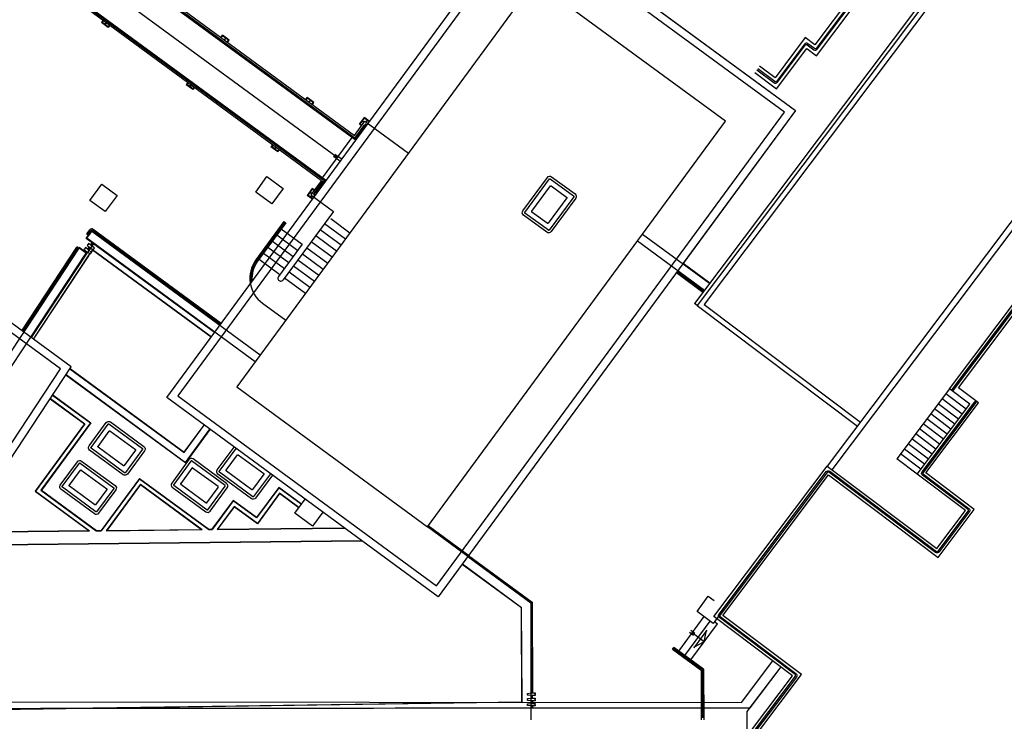
# Model space of a CAD drawing. Units: metres. Extents: x -2520 to -207, y 525 to 2204.
# Drawn here: x -1059 to -1020, y 995 to 1023 of the extents above; entities that cross this region are included whole.
import ezdxf

# ---------------------------------------------------------------- set-up
doc = ezdxf.new("R2010")
doc.units = ezdxf.units.M
doc.header["$LTSCALE"] = 0.02
for name, color, linetype in [('EDIFICI_0', 7, 'Continuous'), ('EDIFICI_A-Campiture', 252, 'Continuous'), ('EDIFICI_AA-Scale-rampe', 11, 'Continuous'), ('EDIFICI_AA-Viste', 2, 'Continuous'), ('SDF_PLANIVOLUMETRICO', 252, 'Continuous')]:
    doc.layers.add(name, color=color, linetype=linetype)

# ---------------------------------------------------------------- blocks, each defined once
blk = doc.blocks.new('E_H_AC_COP')
at = {"layer": 'EDIFICI_A-Campiture'}
blk.add_line((-52.758, -23.274), (-52.824, -23.15), dxfattribs=at)
for points in [[(-23.065, -7.239), (-52.758, -23.274), (-48.952, -30.322)], [(-22.97, -7.415), (-52.487, -23.354), (-48.776, -30.226)], [(-46.774, -15.781), (-46.261, -16.731), (-44.493, -15.776), (-44.264, -16.198), (-33.899, -10.601), (-35.163, -8.26), (-35.436, -8.408), (-34.319, -10.475), (-44.139, -15.778), (-44.367, -15.356), (-46.136, -16.311), (-46.502, -15.633)], [(-30.945, -11.494), (-31.011, -11.371), (-52.824, -23.15)]]:
    blk.add_lwpolyline(points, dxfattribs=at)
blk.add_lwpolyline([(-46.66, -15.719), (-46.256, -16.467, 0.414214), (-46.121, -16.507), (-44.484, -15.623, -0.414214), (-44.416, -15.644), (-44.259, -15.934, 0.414214), (-44.124, -15.974), (-34.163, -10.596, 0.414214), (-34.123, -10.46), (-35.216, -8.436, 1.000003), (-35.26, -8.46), (-34.167, -10.484, -0.414214), (-34.187, -10.552), (-44.148, -15.93, -0.414214), (-44.215, -15.91), (-44.372, -15.62, 0.414214), (-44.508, -15.579), (-46.144, -16.463, -0.414214), (-46.212, -16.443), (-46.616, -15.695)], format="xyb", dxfattribs=at)
at = {"layer": 'EDIFICI_AA-Scale-rampe'}
for p, q in [((-44.99, -30.512), (-48.07, -32.175)), ((-44.73, -31.52), (-45.21, -30.631)), ((-44.51, -31.401), (-44.99, -30.512)), ((-45.39, -31.876), (-45.87, -30.987)), ((-45.17, -31.757), (-45.65, -30.868)), ((-44.95, -31.638), (-45.43, -30.75)), ((-46.05, -32.232), (-46.53, -31.344)), ((-45.83, -32.114), (-46.31, -31.225)), ((-45.61, -31.995), (-46.09, -31.106)), ((-46.93, -32.708), (-47.41, -31.819)), ((-46.71, -32.589), (-47.19, -31.7)), ((-46.49, -32.47), (-46.97, -31.581)), ((-46.27, -32.351), (-46.75, -31.462)), ((-47.59, -33.064), (-48.07, -32.175)), ((-47.37, -32.945), (-47.85, -32.056)), ((-47.15, -32.826), (-47.63, -31.938))]:
    blk.add_line(p, q, dxfattribs=at)
at = {"layer": 'EDIFICI_AA-Viste'}
for points in [[(-50.597, -31.494), (-13.289, -11.347), (-13.408, -11.127), (-50.716, -31.274)], [(-44.99, -30.512), (-30.885, -22.895), (-30.211, -24.145), (-15.525, -16.214), (-13.368, -20.209), (-14.292, -20.708), (-11.555, -25.776), (-29.408, -35.417), (-30.341, -35.921), (-30.508, -36.011), (-30.936, -35.219), (-44.121, -42.34), (-41.111, -47.912), (-43.657, -49.163), (-45.659, -53.489), (-61.936, -45.958)], [(-59.522, -40.74), (-58.328, -41.292), (-57.615, -39.751), (-55.126, -38.407), (-56.994, -34.949), (-50.817, -31.613), (-48.213, -36.435), (-46.101, -35.294), (-47.251, -33.165), (-44.172, -31.502), (-44.651, -30.613), (-30.987, -23.234)], [(-59.417, -40.513), (-58.45, -40.96), (-57.807, -39.57), (-55.465, -38.305), (-57.333, -34.847), (-50.716, -31.274), (-48.112, -36.096), (-46.44, -35.193), (-47.59, -33.064), (-44.51, -31.401)]]:
    blk.add_lwpolyline(points, dxfattribs=at)
for points in [[(-30.99, -23.122), (-44.875, -30.62, -1), (-44.899, -30.576), (-31.014, -23.078, -0.414214)], [(-57.701, -39.626), (-55.374, -38.37, 0.414214), (-55.353, -38.302), (-57.15, -34.976, -0.414214), (-57.109, -34.84), (-50.844, -31.457, -0.414214), (-50.709, -31.498), (-48.176, -36.188, 0.414214), (-48.108, -36.208), (-46.349, -35.257, 0.414214), (-46.328, -35.19), (-47.407, -33.192, -0.414214), (-47.366, -33.057), (-44.287, -31.394, -1), (-44.263, -31.438), (-47.343, -33.101, 0.414214), (-47.363, -33.169), (-46.284, -35.166, -0.414214), (-46.325, -35.301), (-48.085, -36.252, -0.414214), (-48.22, -36.211), (-50.753, -31.521, 0.414214), (-50.82, -31.501), (-57.085, -34.884, 0.414214), (-57.106, -34.952), (-55.309, -38.278, -0.414214), (-55.35, -38.414), (-57.677, -39.67, 0.161974)]]:
    blk.add_lwpolyline(points, format="xyb", dxfattribs=at)

msp = doc.modelspace()

# ---------------------------------------------------------------- linework, layer by layer
at = {"layer": 'SDF_PLANIVOLUMETRICO'}
for p, q in [((-1075.471, 1039.862), (-1046.041, 1018.254)), ((-1075.377, 1039.855), (-1046.092, 1018.353)), ((-1076.655, 1038.249), (-1047.225, 1016.642)), ((-1076.62, 1038.162), (-1047.335, 1016.66)), ((-1046.754, 1017.536), (-1055.384, 1023.873)), ((-1056.107, 1023.02), (-1056.171, 1022.932)), ((-1055.903, 1022.735), (-1056.171, 1022.932)), ((-1056.09, 1023.008), (-1056.143, 1022.936)), ((-1055.907, 1022.763), (-1056.143, 1022.936)), ((-1056.031, 1022.854), (-1055.979, 1022.926)), ((-1055.966, 1022.917), (-1056.019, 1022.845)), ((-1055.855, 1022.835), (-1055.907, 1022.763)), ((-1055.838, 1022.823), (-1055.903, 1022.735)), ((-1051.401, 1022.332), (-1051.337, 1022.42)), ((-1051.385, 1022.32), (-1051.332, 1022.392)), ((-1051.068, 1022.223), (-1051.337, 1022.42)), ((-1051.097, 1022.219), (-1051.332, 1022.392)), ((-1051.221, 1022.31), (-1051.273, 1022.238)), ((-1051.261, 1022.229), (-1051.208, 1022.301)), ((-1051.15, 1022.147), (-1051.097, 1022.219)), ((-1051.133, 1022.135), (-1051.068, 1022.223)), ((-1052.721, 1020.534), (-1052.786, 1020.446)), ((-1052.518, 1020.249), (-1052.786, 1020.446)), ((-1052.705, 1020.522), (-1052.757, 1020.451)), ((-1052.522, 1020.278), (-1052.757, 1020.451)), ((-1052.646, 1020.369), (-1052.593, 1020.44)), ((-1052.581, 1020.431), (-1052.634, 1020.36)), ((-1052.469, 1020.35), (-1052.522, 1020.278)), ((-1052.453, 1020.337), (-1052.518, 1020.249)), ((-1048.016, 1019.846), (-1047.951, 1019.935)), ((-1047.999, 1019.834), (-1047.947, 1019.906)), ((-1047.683, 1019.738), (-1047.951, 1019.935)), ((-1047.711, 1019.733), (-1047.947, 1019.906)), ((-1047.835, 1019.824), (-1047.888, 1019.752)), ((-1047.876, 1019.743), (-1047.823, 1019.815)), ((-1047.764, 1019.661), (-1047.711, 1019.733)), ((-1047.747, 1019.649), (-1047.683, 1019.738)), ((-1045.653, 1018.783), (-1046.041, 1018.254)), ((-1045.693, 1018.812), (-1046.022, 1018.364)), ((-1045.872, 1018.864), (-1045.671, 1019.137)), ((-1045.783, 1018.799), (-1045.872, 1018.864)), ((-1045.843, 1018.868), (-1045.667, 1019.108)), ((-1045.771, 1018.815), (-1045.843, 1018.868)), ((-1045.688, 1018.929), (-1045.759, 1018.982)), ((-1045.679, 1018.942), (-1045.75, 1018.994)), ((-1045.462, 1018.983), (-1045.671, 1019.137)), ((-1045.474, 1018.967), (-1045.667, 1019.108)), ((-1045.631, 1018.879), (-1045.659, 1018.842)), ((-1045.631, 1018.879), (-1045.594, 1018.852)), ((-1045.555, 1019.026), (-1045.608, 1018.955)), ((-1045.596, 1018.946), (-1045.543, 1019.017)), ((-1049.336, 1018.049), (-1049.4, 1017.961)), ((-1049.319, 1018.037), (-1049.372, 1017.965)), ((-1047.346, 1016.73), (-1046.162, 1018.342)), ((-1049.132, 1017.763), (-1049.4, 1017.961)), ((-1049.136, 1017.792), (-1049.372, 1017.965)), ((-1049.26, 1017.883), (-1049.208, 1017.955)), ((-1049.195, 1017.946), (-1049.248, 1017.874)), ((-1049.084, 1017.864), (-1049.136, 1017.792)), ((-1049.067, 1017.852), (-1049.132, 1017.763)), ((-1046.662, 1017.407), (-1046.904, 1017.585)), ((-1046.603, 1017.488), (-1046.845, 1017.665)), ((-1047.653, 1016.142), (-1047.324, 1016.591)), ((-1047.613, 1016.112), (-1047.225, 1016.642)), ((-1047.756, 1016.297), (-1047.957, 1016.024)), ((-1047.747, 1015.87), (-1047.957, 1016.024)), ((-1047.751, 1016.269), (-1047.928, 1016.028)), ((-1047.735, 1015.887), (-1047.928, 1016.028)), ((-1047.772, 1016.09), (-1047.844, 1016.143)), ((-1047.763, 1016.102), (-1047.835, 1016.155)), ((-1047.816, 1015.946), (-1047.764, 1016.018)), ((-1047.751, 1016.009), (-1047.804, 1015.938)), ((-1047.668, 1016.233), (-1047.756, 1016.297)), ((-1047.68, 1016.216), (-1047.751, 1016.269)), ((-1047.699, 1016.064), (-1047.671, 1016.101)), ((-1047.699, 1016.064), (-1047.661, 1016.036)), ((-1046.905, 1015.388), (-1048.917, 1012.647)), ((-1048.881, 1014.977), (-1050.005, 1013.446)), ((-1048.867, 1014.937), (-1049.977, 1013.425)), ((-1048.812, 1014.927), (-1049.936, 1013.396)), ((-1048.881, 1014.977), (-1048.812, 1014.927)), ((-1047.26, 1014.904), (-1046.425, 1014.291)), ((-1047.014, 1015.096), (-1046.248, 1014.533)), ((-1056.787, 1014.308), (-1056.562, 1014.614)), ((-1056.773, 1014.31), (-1056.56, 1014.6)), ((-1056.759, 1014.312), (-1056.557, 1014.586)), ((-1056.746, 1014.499), (-1056.638, 1014.646)), ((-1056.706, 1014.469), (-1056.598, 1014.616)), ((-1051.434, 1010.849), (-1056.562, 1014.614)), ((-1051.44, 1010.841), (-1056.56, 1014.6)), ((-1049.833, 1009.65), (-1056.557, 1014.586)), ((-1051.416, 1010.874), (-1056.528, 1014.627)), ((-1051.386, 1010.914), (-1056.498, 1014.667)), ((-1049.167, 1014.444), (-1048.333, 1013.831)), ((-1048.99, 1014.685), (-1048.155, 1014.073)), ((-1047.437, 1014.662), (-1046.603, 1014.05)), ((-1034.563, 1014.48), (-1031.889, 1012.517)), ((-1051.659, 1010.543), (-1056.787, 1014.308)), ((-1051.653, 1010.551), (-1056.773, 1014.31)), ((-1050.035, 1009.375), (-1056.759, 1014.312)), ((-1056.597, 1014.047), (-1056.587, 1014.061)), ((-1056.567, 1014.021), (-1056.597, 1014.043)), ((-1056.586, 1014.059), (-1056.596, 1014.046)), ((-1056.566, 1014.022), (-1056.595, 1014.044)), ((-1056.529, 1014.14), (-1056.539, 1014.126)), ((-1056.539, 1014.126), (-1056.537, 1014.125)), ((-1056.537, 1014.125), (-1056.527, 1014.139)), ((-1056.496, 1014.117), (-1056.526, 1014.139)), ((-1056.495, 1014.118), (-1056.525, 1014.141)), ((-1056.496, 1014.116), (-1056.506, 1014.102)), ((-1056.506, 1014.102), (-1056.504, 1014.101)), ((-1056.504, 1014.101), (-1056.494, 1014.114)), ((-1049.345, 1014.202), (-1048.51, 1013.589)), ((-1048.155, 1014.073), (-1049.102, 1012.783)), ((-1047.792, 1014.179), (-1046.958, 1013.566)), ((-1047.615, 1014.42), (-1046.781, 1013.808)), ((-1034.765, 1014.206), (-1032.093, 1012.245)), ((-1060.372, 1008.887), (-1057.055, 1013.916)), ((-1060.098, 1008.685), (-1056.781, 1013.714)), ((-1059.35, 1010.618), (-1057.15, 1013.953)), ((-1059.31, 1010.588), (-1057.109, 1013.925)), ((-1059.286, 1010.57), (-1057.06, 1013.944)), ((-1059.278, 1010.564), (-1057.058, 1013.93)), ((-1058.987, 1010.351), (-1056.767, 1013.717)), ((-1056.753, 1013.719), (-1057.06, 1013.944)), ((-1056.767, 1013.717), (-1057.058, 1013.93)), ((-1056.781, 1013.714), (-1057.055, 1013.916)), ((-1056.819, 1013.746), (-1056.808, 1013.759)), ((-1056.788, 1013.72), (-1056.818, 1013.742)), ((-1056.807, 1013.758), (-1056.817, 1013.744)), ((-1056.787, 1013.721), (-1056.817, 1013.743)), ((-1056.808, 1013.759), (-1056.807, 1013.758)), ((-1056.784, 1013.792), (-1056.794, 1013.778)), ((-1056.794, 1013.778), (-1056.793, 1013.777)), ((-1056.793, 1013.777), (-1056.782, 1013.791)), ((-1056.774, 1013.734), (-1056.786, 1013.718)), ((-1056.785, 1013.721), (-1056.775, 1013.735)), ((-1056.751, 1013.769), (-1056.781, 1013.791)), ((-1056.75, 1013.771), (-1056.78, 1013.793)), ((-1056.775, 1013.735), (-1056.774, 1013.734)), ((-1056.751, 1013.768), (-1056.761, 1013.754)), ((-1056.761, 1013.754), (-1056.76, 1013.753)), ((-1056.76, 1013.753), (-1056.749, 1013.766)), ((-1056.722, 1013.878), (-1056.711, 1013.891)), ((-1056.691, 1013.851), (-1056.721, 1013.874)), ((-1056.71, 1013.89), (-1056.72, 1013.876)), ((-1056.69, 1013.853), (-1056.72, 1013.875)), ((-1056.711, 1013.891), (-1056.71, 1013.89)), ((-1056.639, 1013.704), (-1056.702, 1013.618)), ((-1056.63, 1013.699), (-1056.694, 1013.612)), ((-1056.688, 1013.853), (-1056.678, 1013.867)), ((-1056.677, 1013.866), (-1056.687, 1013.852)), ((-1056.678, 1013.867), (-1056.677, 1013.866)), ((-1056.66, 1013.962), (-1056.67, 1013.948)), ((-1056.67, 1013.948), (-1056.668, 1013.947)), ((-1056.668, 1013.947), (-1056.658, 1013.96)), ((-1056.627, 1013.939), (-1056.657, 1013.961)), ((-1056.626, 1013.94), (-1056.656, 1013.962)), ((-1056.627, 1013.937), (-1056.637, 1013.923)), ((-1056.637, 1013.923), (-1056.635, 1013.922)), ((-1056.635, 1013.922), (-1056.625, 1013.936)), ((-1056.53, 1013.853), (-1056.594, 1013.766)), ((-1056.528, 1013.839), (-1056.587, 1013.759)), ((-1056.564, 1014.023), (-1056.554, 1014.036)), ((-1056.552, 1014.035), (-1056.563, 1014.021)), ((-1051.786, 1010.37), (-1056.53, 1013.853)), ((-1051.792, 1010.362), (-1056.528, 1013.839)), ((-1049.7, 1013.718), (-1048.866, 1013.106)), ((-1049.522, 1013.96), (-1048.688, 1013.347)), ((-1048.147, 1013.695), (-1047.313, 1013.082)), ((-1047.97, 1013.937), (-1047.136, 1013.324)), ((-1056.702, 1013.618), (-1058.9, 1010.287)), ((-1056.694, 1013.612), (-1058.892, 1010.281)), ((-1049.877, 1013.476), (-1049.043, 1012.864)), ((-1048.325, 1013.453), (-1047.491, 1012.841)), ((-1032.945, 1013.305), (-1031.883, 1012.525)), ((-1032.939, 1013.313), (-1031.877, 1012.533)), ((-1048.68, 1012.969), (-1047.846, 1012.357)), ((-1048.503, 1013.211), (-1047.668, 1012.599)), ((-1033.212, 1012.942), (-1032.153, 1012.165)), ((-1033.182, 1012.982), (-1032.123, 1012.205)), ((-1033.164, 1013.006), (-1032.105, 1012.229)), ((-1033.158, 1013.014), (-1032.099, 1012.237)), ((-1048.858, 1012.728), (-1048.023, 1012.115)), ((-1049.74, 1011.72), (-1048.813, 1011.039)), ((-1057.429, 1009.1), (-1052.869, 1005.752)), ((-1057.423, 1009.108), (-1052.871, 1005.766)), ((-1057.588, 1008.859), (-1052.807, 1005.349)), ((-1057.582, 1008.868), (-1052.809, 1005.363)), ((-1058.216, 1007.906), (-1056.848, 1006.902)), ((-1058.21, 1007.915), (-1056.834, 1006.905)), ((-1058.122, 1008.048), (-1056.611, 1006.939)), ((-1058.117, 1008.057), (-1056.597, 1006.941)), ((-1056.848, 1006.902), (-1058.823, 1004.213)), ((-1056.834, 1006.905), (-1058.809, 1004.215)), ((-1056.611, 1006.939), (-1058.585, 1004.249)), ((-1056.597, 1006.941), (-1058.571, 1004.252)), ((-1052.871, 1005.766), (-1052.073, 1006.853)), ((-1052.869, 1005.752), (-1052.065, 1006.847)), ((-1052.809, 1005.363), (-1051.84, 1006.683)), ((-1052.807, 1005.349), (-1051.832, 1006.677)), ((-1054.652, 1004.724), (-1056.181, 1002.64)), ((-1054.649, 1004.71), (-1056.176, 1002.63)), ((-1054.652, 1004.724), (-1051.878, 1002.688)), ((-1054.649, 1004.71), (-1051.882, 1002.678)), ((-1058.823, 1004.213), (-1056.673, 1002.635)), ((-1058.809, 1004.215), (-1056.643, 1002.625)), ((-1058.585, 1004.249), (-1056.376, 1002.628)), ((-1058.571, 1004.252), (-1056.373, 1002.638)), ((-1054.615, 1004.486), (-1055.976, 1002.632)), ((-1054.613, 1004.472), (-1055.956, 1002.643)), ((-1054.615, 1004.486), (-1052.148, 1002.675)), ((-1054.613, 1004.472), (-1052.178, 1002.684)), ((-1049.093, 1004.364), (-1049.98, 1003.155)), ((-1049.09, 1004.35), (-1049.978, 1003.141)), ((-1048.184, 1003.697), (-1049.093, 1004.364)), ((-1048.19, 1003.689), (-1049.09, 1004.35)), ((-1050.913, 1003.84), (-1051.758, 1002.689)), ((-1050.911, 1003.826), (-1051.753, 1002.679)), ((-1049.98, 1003.155), (-1050.913, 1003.84)), ((-1049.978, 1003.141), (-1050.911, 1003.826)), ((-1049.056, 1004.126), (-1049.944, 1002.917)), ((-1049.054, 1004.112), (-1049.942, 1002.903)), ((-1048.284, 1003.56), (-1049.056, 1004.126)), ((-1048.29, 1003.552), (-1049.054, 1004.112)), ((-1050.877, 1003.602), (-1051.553, 1002.681)), ((-1050.875, 1003.588), (-1051.533, 1002.691)), ((-1049.944, 1002.917), (-1050.877, 1003.602)), ((-1049.942, 1002.903), (-1050.875, 1003.588)), ((-1056.373, 1002.638), (-1056.181, 1002.64)), ((-1055.976, 1002.632), (-1052.148, 1002.675)), ((-1055.956, 1002.643), (-1052.178, 1002.684)), ((-1051.882, 1002.678), (-1051.753, 1002.679)), ((-1051.878, 1002.688), (-1051.758, 1002.689)), ((-1051.553, 1002.681), (-1046.466, 1002.737)), ((-1051.533, 1002.691), (-1046.48, 1002.747)), ((-1041.539, 1001.6), (-1043.151, 1002.784)), ((-1041.509, 1001.641), (-1043.121, 1002.824)), ((-1061.734, 1002.569), (-1056.643, 1002.625)), ((-1061.728, 1002.579), (-1056.673, 1002.635)), ((-1056.376, 1002.628), (-1056.176, 1002.63)), ((-1062.078, 1002.047), (-1045.771, 1002.227)), ((-1062.072, 1002.057), (-1045.785, 1002.237)), ((-1041.509, 1001.641), (-1038.974, 999.779)), ((-1041.762, 1001.296), (-1039.401, 999.562)), ((-1041.756, 1001.304), (-1039.391, 999.567)), ((-1039.379, 995.803), (-1039.401, 999.562)), ((-1039.369, 995.793), (-1039.391, 999.567)), ((-1039.024, 999.754), (-1039.004, 996.215)), ((-1038.974, 999.779), (-1038.954, 996.216)), ((-1033.116, 997.825), (-1032.107, 999.199)), ((-1032.874, 997.647), (-1031.866, 999.021)), ((-1032.632, 997.47), (-1031.571, 998.916)), ((-1031.685, 999), (-1031.57, 998.916)), ((-1032.533, 998.451), (-1032.693, 998.569)), ((-1032.473, 998.531), (-1032.634, 998.65)), ((-1032.101, 998.194), (-1032.583, 998.55)), ((-1031.996, 998.656), (-1032.511, 997.958)), ((-1032.101, 998.194), (-1032.015, 998.664)), ((-1033.369, 997.887), (-1033.31, 997.967)), ((-1032.123, 997.096), (-1033.31, 997.967)), ((-1032.101, 998.194), (-1032.525, 997.974)), ((-1032.223, 997.045), (-1033.369, 997.887)), ((-1032.218, 997.073), (-1033.294, 997.863)), ((-1032.189, 997.113), (-1033.265, 997.903)), ((-1030.616, 995.771), (-1029.362, 997.437)), ((-1029.044, 997.197), (-1030.394, 995.406)), ((-1032.223, 997.045), (-1032.221, 995.08)), ((-1032.198, 997.032), (-1032.196, 995.155)), ((-1032.148, 997.032), (-1032.146, 995.155)), ((-1032.123, 997.096), (-1032.121, 995.08)), ((-1038.954, 996.216), (-1039.004, 996.215)), ((-1039.004, 996.196), (-1039.004, 996.213)), ((-1039.002, 996.196), (-1039.004, 996.196)), ((-1039.004, 996.172), (-1039.004, 996.155)), ((-1039.002, 996.172), (-1039.004, 996.172)), ((-1039.003, 996.032), (-1039.003, 996.049)), ((-1039.001, 996.032), (-1039.003, 996.032)), ((-1039.003, 995.962), (-1039.003, 995.945)), ((-1039.001, 995.962), (-1039.003, 995.962)), ((-1039.002, 996.213), (-1039.002, 996.196)), ((-1039.002, 996.155), (-1039.002, 996.172)), ((-1039.001, 996.216), (-1038.964, 996.216)), ((-1039.001, 996.214), (-1038.964, 996.214)), ((-1039.001, 996.154), (-1038.964, 996.154)), ((-1039.001, 996.152), (-1038.964, 996.152)), ((-1039.001, 996.049), (-1039.001, 996.032)), ((-1039.001, 995.945), (-1039.001, 995.962)), ((-1039, 996.052), (-1038.963, 996.052)), ((-1039, 996.05), (-1038.963, 996.05)), ((-1038.963, 996.196), (-1038.963, 996.213)), ((-1038.961, 996.196), (-1038.963, 996.196)), ((-1038.961, 996.172), (-1038.963, 996.172)), ((-1038.963, 996.172), (-1038.963, 996.155)), ((-1038.962, 996.032), (-1038.962, 996.049)), ((-1038.96, 996.032), (-1038.962, 996.032)), ((-1038.96, 995.962), (-1038.962, 995.962)), ((-1038.962, 995.962), (-1038.962, 995.945)), ((-1038.961, 996.213), (-1038.961, 996.196)), ((-1038.961, 996.155), (-1038.961, 996.172)), ((-1038.96, 996.049), (-1038.96, 996.032)), ((-1038.96, 995.945), (-1038.96, 995.962)), ((-1067.775, 995.382), (-1039.369, 995.793)), ((-1067.765, 995.392), (-1039.379, 995.803)), ((-1065.904, 995.8), (-1030.616, 995.771)), ((-1039.002, 995.822), (-1039.002, 995.839)), ((-1039, 995.822), (-1039.002, 995.822)), ((-1038.999, 995.752), (-1039.001, 995.752)), ((-1039.001, 995.752), (-1039.001, 995.735)), ((-1039.001, 995.612), (-1039.001, 995.629)), ((-1038.999, 995.612), (-1039.001, 995.612)), ((-1039, 995.944), (-1038.962, 995.944)), ((-1039, 995.942), (-1038.962, 995.942)), ((-1039, 995.839), (-1039, 995.822)), ((-1038.998, 995.588), (-1039, 995.588)), ((-1039, 995.588), (-1039, 995.568)), ((-1038.999, 995.842), (-1038.962, 995.842)), ((-1038.999, 995.84), (-1038.962, 995.84)), ((-1038.999, 995.735), (-1038.999, 995.752)), ((-1038.999, 995.629), (-1038.999, 995.612)), ((-1038.998, 995.734), (-1038.961, 995.734)), ((-1038.998, 995.732), (-1038.961, 995.732)), ((-1038.998, 995.632), (-1038.961, 995.632)), ((-1038.998, 995.63), (-1038.961, 995.63)), ((-1038.998, 995.571), (-1038.998, 995.588)), ((-1038.997, 995.57), (-1038.96, 995.571)), ((-1038.997, 995.568), (-1038.96, 995.569)), ((-1038.961, 995.822), (-1038.961, 995.839)), ((-1038.959, 995.822), (-1038.961, 995.822)), ((-1038.958, 995.752), (-1038.96, 995.752)), ((-1038.96, 995.752), (-1038.96, 995.735)), ((-1038.96, 995.612), (-1038.96, 995.629)), ((-1038.958, 995.612), (-1038.96, 995.612)), ((-1038.959, 995.839), (-1038.959, 995.822)), ((-1038.957, 995.589), (-1038.959, 995.589)), ((-1038.959, 995.589), (-1038.959, 995.572)), ((-1038.958, 995.735), (-1038.958, 995.752)), ((-1038.958, 995.629), (-1038.958, 995.612)), ((-1038.957, 995.572), (-1038.957, 995.589)), ((-1115.007, 995.483), (-1030.284, 995.552)), ((-1030.394, 995.406), (-1030.392, 993.861))]:
    msp.add_line(p, q, dxfattribs=at)
at = {"layer": 'SDF_PLANIVOLUMETRICO', "ltscale": 0.5}
for points in [[(-1087.766, 1073.046), (-1070.62, 1060.405), (-1066.072, 1066.6), (-1028.202, 1038.796), (-1037.538, 1026.08), (-1028.459, 1019.415), (-1032.939, 1013.313), (-1031.876, 1012.533)], [(-1029.044, 997.197), (-1030.284, 995.552), (-1072.784, 995.517), (-1072.785, 995.739), (-1071.099, 998.647), (-1079.178, 998.587), (-1084.752, 998.549), (-1089.932, 998.507), (-1089.993, 1006.539), (-1093.926, 1006.503), (-1094.181, 1029.416), (-1104.281, 1029.308), (-1104.5, 1048.859)]]:
    msp.add_lwpolyline(points, dxfattribs=at)
at = {"layer": 'SDF_PLANIVOLUMETRICO'}
for points in [[(-1075.186, 1039.794), (-1046.066, 1018.414), (-1045.648, 1018.984), (-1043.915, 1017.711)], [(-1076.506, 1037.997), (-1047.385, 1016.617), (-1047.803, 1016.048), (-1046.905, 1015.388)], [(-1056.484, 1014.086), (-1056.753, 1013.719), (-1058.979, 1010.345)], [(-1056.596, 1014.045), (-1056.526, 1014.139), (-1056.525, 1014.138), (-1056.594, 1014.043)], [(-1056.567, 1014.023), (-1056.497, 1014.118), (-1056.496, 1014.117), (-1056.565, 1014.022)], [(-1056.782, 1013.791), (-1056.817, 1013.743), (-1056.815, 1013.742), (-1056.78, 1013.79)], [(-1056.752, 1013.77), (-1056.788, 1013.722), (-1056.786, 1013.721), (-1056.751, 1013.769)], [(-1056.72, 1013.875), (-1056.657, 1013.961), (-1056.656, 1013.96), (-1056.718, 1013.874)], [(-1056.691, 1013.854), (-1056.628, 1013.939), (-1056.627, 1013.938), (-1056.689, 1013.853)], [(-1047.331, 1003.372), (-1047.738, 1002.817), (-1048.447, 1003.338), (-1048.04, 1003.893)], [(-1041.539, 1001.6), (-1039.024, 999.754), (-1039.02, 995.074)], [(-1031.318, 999.5), (-1031.738, 998.928), (-1032.387, 999.404), (-1031.937, 1000.017), (-1031.698, 999.841)], [(-1038.999, 996.154), (-1038.999, 996.214), (-1039.001, 996.214), (-1039.001, 996.154)], [(-1038.998, 995.944), (-1038.999, 996.05), (-1039.001, 996.05), (-1039, 995.944)], [(-1038.963, 996.154), (-1038.963, 996.214), (-1038.965, 996.214), (-1038.965, 996.154)], [(-1038.962, 995.944), (-1038.963, 996.05), (-1038.965, 996.05), (-1038.964, 995.944)], [(-1038.997, 995.734), (-1038.997, 995.84), (-1038.999, 995.84), (-1038.999, 995.734)], [(-1038.996, 995.63), (-1038.996, 995.57), (-1038.998, 995.57), (-1038.998, 995.63)], [(-1038.961, 995.734), (-1038.961, 995.84), (-1038.963, 995.84), (-1038.963, 995.734)], [(-1038.96, 995.63), (-1038.96, 995.571), (-1038.962, 995.571), (-1038.962, 995.63)]]:
    msp.add_lwpolyline(points, dxfattribs=at)
for points in [[(-1039.301, 1027.375), (-1028.459, 1019.415), (-1042.722, 999.988), (-1053.564, 1007.948)], [(-1053.123, 1008.016), (-1042.79, 1000.429), (-1028.9, 1019.347), (-1039.234, 1026.934)], [(-1050.768, 1008.377), (-1043.151, 1002.784), (-1031.255, 1018.986), (-1038.873, 1024.579)], [(-1067.417, 1016.54), (-1075.081, 1006.101), (-1064.518, 998.346), (-1057.381, 1009.172)], [(-1056.153, 1016.475), (-1055.54, 1016.025), (-1056.016, 1015.376), (-1056.629, 1015.826)], [(-1050.01, 1016.161), (-1049.56, 1016.774), (-1048.911, 1016.297), (-1049.361, 1015.685)], [(-1067.349, 1016.099), (-1074.64, 1006.169), (-1064.599, 998.796), (-1057.809, 1009.095)], [(-1056.488, 1013.857), (-1056.473, 1013.877), (-1056.485, 1013.886), (-1056.473, 1013.902), (-1056.461, 1013.894), (-1056.446, 1013.914), (-1056.558, 1014.015), (-1056.564, 1014.007), (-1056.572, 1014.012), (-1056.566, 1014.021), (-1056.685, 1014.107), (-1056.705, 1014.079), (-1056.693, 1014.07), (-1056.71, 1014.046), (-1056.723, 1014.055), (-1056.744, 1014.027), (-1056.626, 1013.94), (-1056.62, 1013.948), (-1056.612, 1013.942), (-1056.617, 1013.934)], [(-1056.612, 1013.688), (-1056.597, 1013.708), (-1056.609, 1013.717), (-1056.597, 1013.733), (-1056.585, 1013.724), (-1056.571, 1013.744), (-1056.683, 1013.845), (-1056.689, 1013.837), (-1056.697, 1013.843), (-1056.691, 1013.851), (-1056.809, 1013.938), (-1056.83, 1013.91), (-1056.817, 1013.9), (-1056.835, 1013.876), (-1056.847, 1013.886), (-1056.868, 1013.858), (-1056.75, 1013.771), (-1056.744, 1013.779), (-1056.736, 1013.773), (-1056.742, 1013.765)], [(-1039.161, 996.066), (-1039.161, 996.091), (-1039.146, 996.091), (-1039.146, 996.111), (-1039.161, 996.111), (-1039.161, 996.136), (-1039.011, 996.152), (-1039.011, 996.142), (-1039.001, 996.142), (-1039.001, 996.152), (-1038.854, 996.153), (-1038.854, 996.118), (-1038.87, 996.118), (-1038.87, 996.088), (-1038.854, 996.088), (-1038.854, 996.053), (-1039.001, 996.052), (-1039.001, 996.062), (-1039.011, 996.062), (-1039.011, 996.052)], [(-1039.16, 995.856), (-1039.16, 995.881), (-1039.145, 995.881), (-1039.145, 995.901), (-1039.16, 995.901), (-1039.16, 995.926), (-1039.01, 995.942), (-1039.01, 995.932), (-1039, 995.932), (-1039, 995.942), (-1038.853, 995.943), (-1038.853, 995.908), (-1038.869, 995.908), (-1038.869, 995.878), (-1038.853, 995.878), (-1038.853, 995.843), (-1038.999, 995.842), (-1039, 995.852), (-1039.01, 995.852), (-1039.009, 995.842)], [(-1039.158, 995.646), (-1039.158, 995.671), (-1039.143, 995.671), (-1039.144, 995.691), (-1039.159, 995.691), (-1039.159, 995.716), (-1039.009, 995.732), (-1039.009, 995.722), (-1038.999, 995.722), (-1038.999, 995.732), (-1038.852, 995.733), (-1038.852, 995.698), (-1038.868, 995.698), (-1038.868, 995.668), (-1038.852, 995.668), (-1038.851, 995.633), (-1038.998, 995.632), (-1038.998, 995.642), (-1039.008, 995.642), (-1039.008, 995.632)]]:
    msp.add_lwpolyline(points, close=True, dxfattribs=at)
for points in [[(-1039.343, 1015.406), (-1038.36, 1016.744, -0.414214), (-1038.192, 1016.769), (-1037.257, 1016.083, -0.414214), (-1037.232, 1015.915), (-1038.214, 1014.577, -0.414214), (-1038.382, 1014.551), (-1039.317, 1015.238, -0.414214)], [(-1039.262, 1015.346), (-1038.28, 1016.684, -0.414214), (-1038.252, 1016.689), (-1037.317, 1016.002, -0.414214), (-1037.312, 1015.974), (-1038.295, 1014.636, -0.414214), (-1038.323, 1014.632), (-1039.258, 1015.318, -0.414214)], [(-1038.982, 1015.389), (-1038.237, 1016.405, -0.414214), (-1038.209, 1016.409), (-1037.596, 1015.959, -0.414214), (-1037.592, 1015.931), (-1038.338, 1014.916, -0.414214), (-1038.365, 1014.911), (-1038.978, 1015.361, -0.414214)], [(-1055.813, 1006.978), (-1054.475, 1005.996, -0.414214), (-1054.449, 1005.828), (-1055.135, 1004.893, -0.414214), (-1055.303, 1004.867), (-1056.641, 1005.849, -0.414214), (-1056.667, 1006.017), (-1055.98, 1006.952, -0.414214)], [(-1055.872, 1006.897), (-1054.534, 1005.915, -0.414214), (-1054.529, 1005.887), (-1055.216, 1004.952, -0.414214), (-1055.244, 1004.948), (-1056.582, 1005.93, -0.414214), (-1056.586, 1005.958), (-1055.9, 1006.893, -0.414214)], [(-1055.829, 1006.618), (-1054.813, 1005.872, -0.414214), (-1054.809, 1005.844), (-1055.259, 1005.232, -0.414214), (-1055.287, 1005.227), (-1056.302, 1005.973, -0.414214), (-1056.307, 1006.001), (-1055.857, 1006.614, -0.414214)], [(-1056.961, 1005.414), (-1055.623, 1004.432, -0.414214), (-1055.597, 1004.264), (-1056.284, 1003.329, -0.414214), (-1056.451, 1003.303), (-1057.789, 1004.286, -0.414214), (-1057.815, 1004.453), (-1057.129, 1005.388, -0.414214)], [(-1051.174, 1004.515), (-1052.512, 1005.498, 0.414214), (-1052.68, 1005.472), (-1053.366, 1004.537, 0.414214), (-1053.341, 1004.369), (-1052.003, 1003.387, 0.414214), (-1051.835, 1003.412), (-1051.148, 1004.347, 0.414214)], [(-1051.233, 1004.435), (-1052.571, 1005.417, 0.414214), (-1052.599, 1005.413), (-1053.286, 1004.478, 0.414214), (-1053.282, 1004.45), (-1051.943, 1003.467, 0.414214), (-1051.916, 1003.472), (-1051.229, 1004.407, 0.414214)], [(-1050.708, 1005.662), (-1049.692, 1004.916, -0.414214), (-1049.688, 1004.888), (-1050.138, 1004.275, -0.414214), (-1050.166, 1004.271), (-1051.181, 1005.017, -0.414214), (-1051.186, 1005.045), (-1050.736, 1005.657, -0.414214)], [(-1057.02, 1005.334), (-1055.682, 1004.351, -0.414214), (-1055.678, 1004.323), (-1056.364, 1003.388, -0.414214), (-1056.392, 1003.384), (-1057.73, 1004.366, -0.414214), (-1057.734, 1004.394), (-1057.048, 1005.329, -0.414214)], [(-1056.977, 1005.054), (-1055.961, 1004.308, -0.414214), (-1055.957, 1004.28), (-1056.407, 1003.668, -0.414214), (-1056.435, 1003.663), (-1057.451, 1004.409, -0.414214), (-1057.455, 1004.437), (-1057.005, 1005.05, -0.414214)], [(-1051.513, 1004.392), (-1052.529, 1005.137, 0.414214), (-1052.556, 1005.133), (-1053.006, 1004.521, 0.414214), (-1053.002, 1004.493), (-1051.986, 1003.747, 0.414214), (-1051.958, 1003.751), (-1051.509, 1004.364, 0.414214)]]:
    msp.add_lwpolyline(points, format="xyb", close=True, dxfattribs=at)
for points in [[(-1049.344, 1004.85), (-1050.014, 1003.937, -0.414214), (-1050.182, 1003.911), (-1051.52, 1004.893, -0.414214), (-1051.546, 1005.061), (-1050.875, 1005.974)], [(-1049.424, 1004.909), (-1050.095, 1003.996, -0.414214), (-1050.123, 1003.991), (-1051.461, 1004.974, -0.414214), (-1051.465, 1005.002), (-1050.795, 1005.915)]]:
    msp.add_lwpolyline(points, format="xyb", dxfattribs=at)
for centre, radius, start, end in [((-1045.612, 1018.753), 0.1, 62.3409, 143.7139), ((-1045.612, 1018.753), 0.05, 71.1715, 143.7139), ((-1046.062, 1018.393), 0.05, 233.7139, 323.7139), ((-1046.062, 1018.393), 0.1, 233.7139, 323.7139), ((-1047.364, 1016.62), 0.05, 323.7139, 53.7139), ((-1047.364, 1016.62), 0.1, 323.7139, 53.7139), ((-1047.573, 1016.083), 0.1, 143.7139, 225.087), ((-1047.573, 1016.083), 0.05, 143.7139, 216.2563), ((-1048.847, 1014.922), 0.025, 323.7139, 143.7139), ((-1056.726, 1014.484), 0.025, 143.7139, 323.7139), ((-1056.557, 1014.586), 0.1, 53.7139, 143.7139), ((-1056.557, 1014.586), 0.05, 53.7139, 143.7139), ((-1056.595, 1014.045), 0.003, 143.7098, 230.8339), ((-1056.595, 1014.045), 0.001, 143.7098, 230.8339), ((-1056.527, 1014.138), 0.003, 56.5985, 143.7226), ((-1056.527, 1014.138), 0.001, 56.5985, 143.7226), ((-1056.497, 1014.116), 0.001, 323.7143, 50.8385), ((-1056.497, 1014.116), 0.003, 323.7143, 50.8385), ((-1057.129, 1013.939), 0.025, 326.59, 146.59), ((-1056.816, 1013.744), 0.003, 143.7591, 230.8832), ((-1056.816, 1013.744), 0.001, 143.7591, 230.8832), ((-1056.786, 1013.722), 0.003, 236.6432, 323.7674), ((-1056.786, 1013.722), 0.001, 236.6432, 323.7674), ((-1056.782, 1013.79), 0.003, 56.6478, 143.7719), ((-1056.782, 1013.79), 0.001, 56.6478, 143.7719), ((-1056.752, 1013.768), 0.001, 323.7636, 50.8878), ((-1056.752, 1013.768), 0.003, 323.7636, 50.8878), ((-1056.719, 1013.876), 0.003, 143.7098, 230.8339), ((-1056.719, 1013.876), 0.001, 143.7098, 230.8339), ((-1056.689, 1013.854), 0.003, 236.5939, 323.7181), ((-1056.689, 1013.854), 0.001, 236.5939, 323.7181), ((-1056.658, 1013.96), 0.003, 56.5985, 143.7226), ((-1056.658, 1013.96), 0.001, 56.5985, 143.7226), ((-1056.628, 1013.938), 0.001, 323.7143, 50.8385), ((-1056.628, 1013.938), 0.003, 323.7143, 50.8385), ((-1056.565, 1014.023), 0.003, 236.5939, 323.7181), ((-1056.565, 1014.023), 0.001, 236.5939, 323.7181), ((-1049.01, 1012.715), 1.235, 143.7114, 233.714), ((-1049.01, 1012.715), 1.2, 143.7114, 188.6145), ((-1049.01, 1012.715), 1.15, 143.7114, 186.0565), ((-1049.01, 1012.715), 0.115, 143.7139, 323.7139), ((-1033.279, 997.883), 0.025, 53.7139, 233.7139), ((-1032.248, 997.032), 0.05, 0.0465, 53.7139), ((-1032.248, 997.032), 0.1, 0.0465, 53.7139), ((-1039.001, 996.213), 0.003, 93.2033, 180.3275), ((-1039.001, 996.155), 0.003, 180.3237, 267.4478), ((-1039, 996.049), 0.003, 93.2033, 180.3275), ((-1039.001, 996.213), 0.001, 93.2033, 180.3275), ((-1039.001, 996.155), 0.001, 180.3237, 267.4478), ((-1039, 996.049), 0.001, 93.2033, 180.3275), ((-1038.964, 996.213), 0.003, 0.3192, 87.4433), ((-1038.964, 996.213), 0.001, 0.3192, 87.4433), ((-1038.964, 996.155), 0.003, 273.2078, 0.332), ((-1038.964, 996.155), 0.001, 273.2078, 0.332), ((-1038.963, 996.049), 0.003, 0.3192, 87.4433), ((-1038.963, 996.049), 0.001, 0.3192, 87.4433), ((-1039, 995.945), 0.003, 180.3237, 267.4478), ((-1038.999, 995.839), 0.003, 93.2033, 180.3275), ((-1039, 995.945), 0.001, 180.3237, 267.4478), ((-1038.998, 995.735), 0.003, 180.3237, 267.4478), ((-1038.998, 995.629), 0.003, 93.154, 180.2782), ((-1038.999, 995.839), 0.001, 93.2033, 180.3275), ((-1038.997, 995.571), 0.003, 180.2744, 267.3986), ((-1038.998, 995.735), 0.001, 180.3237, 267.4478), ((-1038.998, 995.629), 0.001, 93.154, 180.2782), ((-1038.997, 995.571), 0.001, 180.2744, 267.3986), ((-1038.963, 995.945), 0.001, 273.2078, 0.332), ((-1038.963, 995.945), 0.003, 273.2078, 0.332), ((-1038.962, 995.839), 0.003, 0.3192, 87.4433), ((-1038.962, 995.839), 0.001, 0.3192, 87.4433), ((-1038.961, 995.735), 0.001, 273.2078, 0.332), ((-1038.961, 995.735), 0.003, 273.2078, 0.332), ((-1038.961, 995.629), 0.003, 0.2699, 87.394), ((-1038.961, 995.629), 0.001, 0.2699, 87.394), ((-1038.96, 995.572), 0.001, 273.1586, 0.2827), ((-1038.96, 995.572), 0.003, 273.1586, 0.2827)]:
    msp.add_arc(centre, radius, start, end, dxfattribs=at)

# ---------------------------------------------------------------- block references
at = {"layer": 'EDIFICI_0', "rotation": 24.67000000053575}
msp.add_blockref('E_H_AC_COP', (-994.154, 1054.799), dxfattribs=at)

doc.saveas('drawing.dxf')
